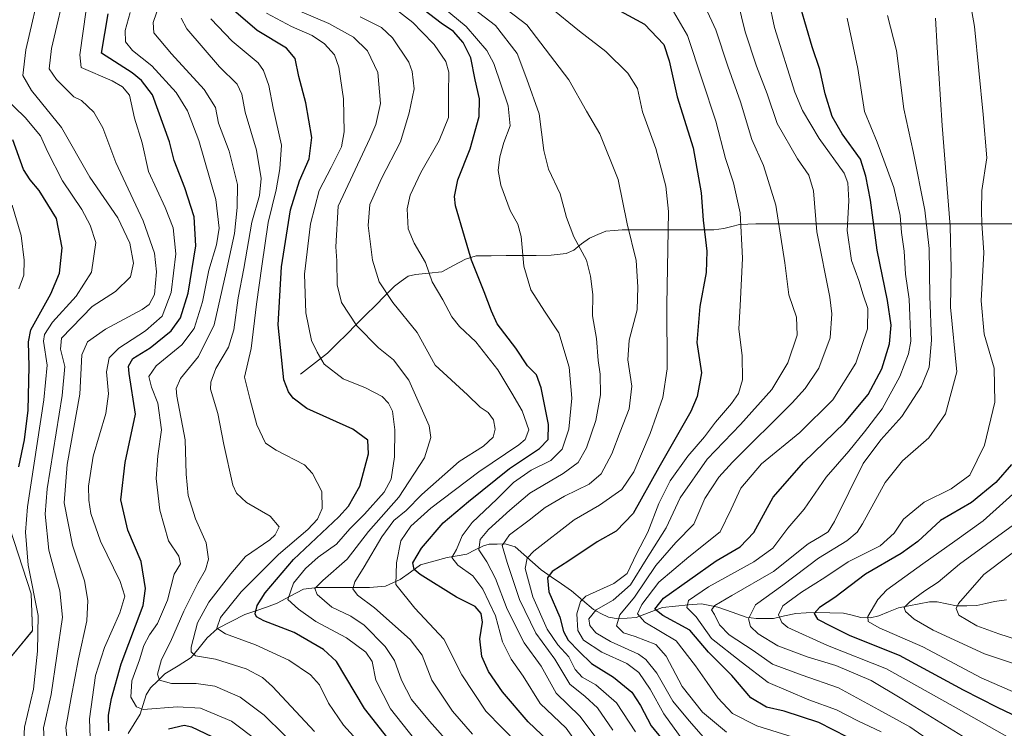
# Model space of a CAD drawing. Units: metres. Extents: x 634235 to 637454, y 4766764 to 4769141.
# Drawn here: x 634995 to 635310, y 4767296 to 4767522 of the extents above; entities that cross this region are included whole.
import ezdxf

# ---------------------------------------------------------------- set-up
doc = ezdxf.new("R2010")
doc.units = ezdxf.units.M
doc.header["$MEASUREMENT"] = 0
for name, color, linetype, lineweight in [('Arbolado forestal CxS', 92, 'Continuous', 0), ('Corriente natural lineal', 142, 'Continuous', 13), ('Curva de nivel maestra', 36, 'Continuous', 30), ('Curva de nivel normal', 36, 'Continuous', 0), ('Pastizal CxS', 92, 'Continuous', 0)]:
    doc.layers.add(name, color=color, linetype=linetype, lineweight=lineweight)

# ---------------------------------------------------------------- blocks, each defined once
blk = doc.blocks.new('*U152')
at = {"layer": 'Arbolado forestal CxS', "color": 92, "linetype": 'Continuous', "lineweight": 0}
blk.add_polyline3d([(634990.0003, 4767315.6697, 1000.726), (634999.4067, 4767327.2263, 994.4314), (634999.0549, 4767339.0015, 994.8178), (634975.6827, 4767410.3191, 1013.121)], dxfattribs=at)
blk = doc.blocks.new('*U178')
at = {"layer": 'Curva de nivel normal', "color": 36, "linetype": 'Continuous', "lineweight": 0}
blk.add_polyline3d([(635203.34, 4767525.96, 895), (635208.49, 4767517.07, 895), (635213.23, 4767502.88, 895), (635217.54, 4767489.73, 895), (635220.59, 4767477.77, 895), (635223.16, 4767470.05, 895), (635225.32, 4767460.53, 895), (635226.05, 4767446.06, 895), (635225.28, 4767430.87, 895), (635224.86, 4767423.44, 895), (635225.92, 4767414.87, 895), (635226.02, 4767407.24, 895), (635224.83, 4767402.9, 895), (635222.5, 4767399.64, 895), (635217.43, 4767393.69, 895), (635213.97, 4767389.08, 895), (635208.61, 4767382.9, 895), (635203, 4767375.03, 895), (635199.32, 4767367.77, 895), (635195.8, 4767358.6, 895), (635192.21, 4767351.73, 895), (635189.2, 4767345.5, 895), (635184.99, 4767342.31, 895), (635176.08, 4767338.26, 895), (635174.34, 4767336.49, 895), (635173.17, 4767332.58, 895), (635173.47, 4767327.24, 895), (635175.36, 4767324.18, 895), (635181.12, 4767320.39, 895), (635189.16, 4767316.77, 895), (635192.94, 4767313.92, 895), (635196.62, 4767308.56, 895), (635200.93, 4767300.68, 895), (635208.45, 4767290.43, 895)], dxfattribs=at)
blk = doc.blocks.new('*U184')
at = {"layer": 'Curva de nivel normal', "color": 36, "linetype": 'Continuous', "lineweight": 0}
blk.add_polyline3d([(635214.26, 4767525.93, 890), (635217.51, 4767518.9, 890), (635221.4, 4767507.23, 890), (635225.44, 4767495.89, 890), (635229.04, 4767483.88, 890), (635232.71, 4767475.56, 890), (635236.71, 4767462.96, 890), (635239.59, 4767444.52, 890), (635240.9, 4767434.3, 890), (635243.27, 4767427.19, 890), (635243.46, 4767421.5, 890), (635240.55, 4767412.68, 890), (635235.41, 4767404.1, 890), (635225.39, 4767392.97, 890), (635214.8, 4767381.91, 890), (635206.18, 4767369.57, 890), (635201.72, 4767360.06, 890), (635195.32, 4767349.97, 890), (635190.34, 4767341.86, 890), (635184.75, 4767336.91, 890), (635179.34, 4767333.83, 890), (635177.05, 4767331.03, 890), (635177.31, 4767328.89, 890), (635179.29, 4767326.56, 890), (635183.94, 4767323.79, 890), (635192.89, 4767319.74, 890), (635195.24, 4767318.07, 890), (635198.76, 4767313.7, 890), (635203.84, 4767304.78, 890), (635208.99, 4767298.45, 890), (635214.34, 4767292.38, 890)], dxfattribs=at)
blk = doc.blocks.new('*U188')
at = {"layer": 'Curva de nivel normal', "color": 36, "linetype": 'Continuous', "lineweight": 0}
blk.add_polyline3d([(635089.45, 4767295.02, 960), (635076.09, 4767309.38, 960), (635072.89, 4767312.24, 960), (635067.63, 4767315.06, 960), (635057.82, 4767318.18, 960), (635051.5, 4767319.19, 960), (635050.08, 4767320.46, 960), (635050.11, 4767321.97, 960), (635052.11, 4767329.68, 960), (635055.78, 4767336.31, 960), (635062.73, 4767345.34, 960), (635067.42, 4767350.9, 960), (635075.25, 4767356.19, 960), (635076.95, 4767357.76, 960), (635078.13, 4767360.36, 960), (635075.35, 4767363.74, 960), (635067.75, 4767368.12, 960), (635064.54, 4767371.08, 960), (635063.42, 4767373.67, 960), (635060.48, 4767386.65, 960), (635058.62, 4767396.47, 960), (635056.29, 4767404.24, 960), (635056.35, 4767406.48, 960), (635058.01, 4767410.89, 960), (635061.97, 4767417.67, 960), (635063.72, 4767423.21, 960), (635065.1, 4767433.41, 960), (635066.9, 4767442.74, 960), (635069.5, 4767457.47, 960), (635071.86, 4767466.04, 960), (635072.41, 4767471.39, 960), (635070.94, 4767480.5, 960), (635067.32, 4767492.6, 960), (635066.22, 4767498.32, 960), (635064.79, 4767501.48, 960), (635059.08, 4767507, 960), (635048.68, 4767519.18, 960), (635046.91, 4767522.54, 960)], dxfattribs=at)
blk = doc.blocks.new('*U191')
at = {"layer": 'Curva de nivel normal', "color": 36, "linetype": 'Continuous', "lineweight": 0}
blk.add_polyline3d([(635321.89, 4767313.65, 840), (635303.29, 4767319.89, 840), (635286.94, 4767327.4, 840), (635280.8, 4767330.92, 840), (635278.13, 4767333.32, 840), (635277.67, 4767334.64, 840), (635279.44, 4767336.44, 840), (635284.3, 4767339.97, 840), (635288.54, 4767342.73, 840), (635295.27, 4767348.46, 840), (635312.58, 4767360.96, 840)], dxfattribs=at)
blk = doc.blocks.new('*U194')
at = {"layer": 'Curva de nivel normal', "color": 36, "linetype": 'Continuous', "lineweight": 0}
blk.add_polyline3d([(635132.9, 4767290.83, 940), (635126.16, 4767298.4, 940), (635120.4, 4767305.24, 940), (635117.21, 4767311.41, 940), (635115.04, 4767317.74, 940), (635111.96, 4767322.16, 940), (635105.35, 4767328.94, 940), (635101.03, 4767331.89, 940), (635094.99, 4767334.67, 940), (635090.32, 4767338.73, 940), (635089.6, 4767340.65, 940), (635092.11, 4767343.19, 940), (635099.84, 4767350.01, 940), (635106.69, 4767358.87, 940), (635116.35, 4767369.77, 940), (635124.61, 4767382.4, 940), (635126.6, 4767388.83, 940), (635126.02, 4767392.6, 940), (635119.53, 4767407.15, 940), (635114.64, 4767413.64, 940), (635109.9, 4767417.43, 940), (635103, 4767424.46, 940), (635098.12, 4767431.86, 940), (635096.72, 4767437.5, 940), (635096.6, 4767445.22, 940), (635096.21, 4767449.6, 940), (635097.04, 4767462.56, 940), (635107.11, 4767484.23, 940), (635108.99, 4767488.7, 940), (635110.47, 4767495.38, 940), (635109.65, 4767505.29, 940), (635106.34, 4767512.1, 940), (635101.93, 4767516.46, 940), (635094.08, 4767520.9, 940), (635084.79, 4767524.76, 940)], dxfattribs=at)
blk = doc.blocks.new('*U195')
at = {"layer": 'Curva de nivel normal', "color": 36, "linetype": 'Continuous', "lineweight": 0}
blk.add_polyline3d([(635336.62, 4767297.23, 845), (635302.27, 4767312.22, 845), (635283.57, 4767322.07, 845), (635269.69, 4767328.14, 845), (635266.12, 4767330.19, 845), (635266.1, 4767331.79, 845), (635269.22, 4767337.13, 845), (635272.11, 4767340.22, 845), (635283.63, 4767348.54, 845), (635293.84, 4767355.77, 845), (635302.82, 4767362.21, 845), (635315.42, 4767373.57, 845)], dxfattribs=at)
blk = doc.blocks.new('*U196')
at = {"layer": 'Curva de nivel normal', "color": 36, "linetype": 'Continuous', "lineweight": 0}
blk.add_polyline3d([(635164.38, 4767526.3, 905), (635174.04, 4767518.46, 905), (635182.4, 4767511.98, 905), (635189.46, 4767505.04, 905), (635192.55, 4767500.12, 905), (635194.14, 4767492.72, 905), (635198.39, 4767480.97, 905), (635201.56, 4767469, 905), (635202.45, 4767460.93, 905), (635201.87, 4767431.06, 905), (635202.02, 4767410.77, 905), (635200.65, 4767401.54, 905), (635196.58, 4767390.14, 905), (635191.36, 4767377.9, 905), (635187.52, 4767372.26, 905), (635180.42, 4767367.27, 905), (635172.33, 4767362.58, 905), (635159.47, 4767352.53, 905), (635157.35, 4767350.34, 905), (635156.73, 4767347.02, 905), (635159.11, 4767338.04, 905), (635163.75, 4767327.68, 905), (635167.15, 4767322.74, 905), (635170.67, 4767318.9, 905), (635172.7, 4767314.83, 905), (635174.86, 4767312.42, 905), (635179.3, 4767309.92, 905), (635185.81, 4767304.26, 905), (635191.91, 4767294.91, 905)], dxfattribs=at)
blk = doc.blocks.new('*U201')
at = {"layer": 'Curva de nivel normal', "color": 36, "linetype": 'Continuous', "lineweight": 0}
blk.add_polyline3d([(635109.4, 4767285.44, 955), (635098.69, 4767297.07, 955), (635093.88, 4767304.09, 955), (635091.08, 4767309.92, 955), (635088.21, 4767313.16, 955), (635081.25, 4767317.83, 955), (635070.66, 4767322.74, 955), (635061, 4767326.19, 955), (635058.25, 4767328.07, 955), (635059.47, 4767331.45, 955), (635066.05, 4767339.58, 955), (635078.01, 4767351.57, 955), (635087.3, 4767359.53, 955), (635090.42, 4767362.79, 955), (635091.9, 4767366.14, 955), (635091.83, 4767371.57, 955), (635088.82, 4767377.38, 955), (635086.25, 4767380.12, 955), (635077.17, 4767384.75, 955), (635073.84, 4767387.07, 955), (635071.08, 4767392.92, 955), (635068.9, 4767400.8, 955), (635067.15, 4767408.06, 955), (635069.28, 4767417.17, 955), (635070.93, 4767431.41, 955), (635072.64, 4767443.52, 955), (635074.64, 4767457.36, 955), (635077.26, 4767467.84, 955), (635078.44, 4767474.56, 955), (635078.96, 4767482.05, 955), (635076.24, 4767493.84, 955), (635074.83, 4767501.05, 955), (635073.19, 4767505.83, 955), (635071.51, 4767508.29, 955), (635063.15, 4767515.26, 955), (635056.38, 4767522.34, 955)], dxfattribs=at)
blk = doc.blocks.new('*U204')
at = {"layer": 'Curva de nivel normal', "color": 36, "linetype": 'Continuous', "lineweight": 0}
blk.add_polyline3d([(635270.29, 4767295, 870), (635262.84, 4767298.52, 870), (635256.02, 4767301.96, 870), (635247.18, 4767305.14, 870), (635234.29, 4767310.72, 870), (635225.66, 4767317.26, 870), (635216.14, 4767324.72, 870), (635211.22, 4767331.6, 870), (635208.27, 4767334.58, 870), (635208.86, 4767336.82, 870), (635215.23, 4767341.21, 870), (635229.7, 4767349.15, 870), (635235.74, 4767353.58, 870), (635240.48, 4767359.91, 870), (635245.77, 4767365.97, 870), (635252.76, 4767376.16, 870), (635259.97, 4767384.43, 870), (635264.97, 4767390.64, 870), (635270.63, 4767397.99, 870), (635276.3, 4767408.32, 870), (635279.06, 4767415.51, 870), (635279.78, 4767419.56, 870), (635279.22, 4767432.9, 870), (635278.12, 4767440.9, 870), (635277.63, 4767448.24, 870), (635276.81, 4767454.24, 870), (635276.35, 4767459.61, 870), (635274.32, 4767468.54, 870), (635271.17, 4767477.3, 870), (635269.01, 4767482.99, 870), (635264.98, 4767492.76, 870), (635262.9, 4767506.56, 870), (635259.51, 4767522.56, 870)], dxfattribs=at)
blk = doc.blocks.new('*U205')
at = {"layer": 'Curva de nivel normal', "color": 36, "linetype": 'Continuous', "lineweight": 0}
blk.add_polyline3d([(635175.1, 4767288.69, 920), (635169.73, 4767296.13, 920), (635161.5, 4767303.99, 920), (635156.02, 4767312.76, 920), (635152.2, 4767318.13, 920), (635149.45, 4767323.71, 920), (635147.2, 4767331.96, 920), (635143.18, 4767340.42, 920), (635139.96, 4767344.69, 920), (635135.2, 4767348.13, 920), (635133.3, 4767350.55, 920), (635134.77, 4767353.15, 920), (635136.62, 4767357.51, 920), (635139.74, 4767361.7, 920), (635147.6, 4767369.12, 920), (635152.98, 4767374.46, 920), (635158.59, 4767378.39, 920), (635164.88, 4767381.53, 920), (635168.5, 4767385.07, 920), (635170.62, 4767391.54, 920), (635171.59, 4767401.42, 920), (635170.7, 4767411.28, 920), (635167.42, 4767422.26, 920), (635162.83, 4767429.08, 920), (635158.52, 4767435.88, 920), (635156.26, 4767443.47, 920), (635155.37, 4767452.9, 920), (635154.38, 4767456.84, 920), (635151.94, 4767461.23, 920), (635148.93, 4767469.35, 920), (635148.08, 4767474.04, 920), (635148.62, 4767478.36, 920), (635149.93, 4767482.88, 920), (635151.86, 4767488.23, 920), (635151.24, 4767494.65, 920), (635146.72, 4767508.08, 920), (635144.44, 4767512.26, 920), (635137.91, 4767519.89, 920), (635124.97, 4767530.7, 920)], dxfattribs=at)
blk = doc.blocks.new('*U208')
at = {"layer": 'Curva de nivel normal', "color": 36, "linetype": 'Continuous', "lineweight": 0}
blk.add_polyline3d([(635297.66, 4767292.7, 860), (635276.9, 4767305.52, 860), (635267.14, 4767311.34, 860), (635255.83, 4767316.09, 860), (635246.66, 4767318.88, 860), (635237.34, 4767322.35, 860), (635231.05, 4767326.19, 860), (635228.6, 4767328.58, 860), (635228, 4767331.03, 860), (635230.16, 4767335.43, 860), (635238.97, 4767341.69, 860), (635250.31, 4767350.4, 860), (635259.41, 4767355.89, 860), (635262.69, 4767358.62, 860), (635264.4, 4767361.26, 860), (635271.61, 4767374.43, 860), (635277.09, 4767381.41, 860), (635285.5, 4767388.75, 860), (635290.82, 4767396.36, 860), (635294.44, 4767409.73, 860), (635292.44, 4767430.38, 860), (635292.61, 4767442.58, 860), (635292.37, 4767456.23, 860), (635289.8, 4767488.31, 860), (635288.17, 4767513.23, 860), (635287.68, 4767522.56, 860)], dxfattribs=at)
blk = doc.blocks.new('*U210')
at = {"layer": 'Curva de nivel normal', "color": 36, "linetype": 'Continuous', "lineweight": 0}
blk.add_polyline3d([(635003.24, 4767290.91, 990), (635002.94, 4767296.25, 990), (635005.37, 4767306.91, 990), (635009.05, 4767331.58, 990), (635008.22, 4767339.91, 990), (635004.62, 4767352.9, 990), (635003.54, 4767364.39, 990), (635004.09, 4767372.51, 990), (635008.9, 4767402.22, 990), (635009.82, 4767411.46, 990), (635008.36, 4767417.01, 990), (635008.7, 4767420.49, 990), (635018.51, 4767430.57, 990), (635025.91, 4767435.37, 990), (635030.76, 4767440.11, 990), (635031.65, 4767444.43, 990), (635030.53, 4767450.78, 990), (635026.65, 4767458.88, 990), (635017.76, 4767471.85, 990), (635008.74, 4767487.75, 990), (634999.08, 4767499.5, 990), (634996.33, 4767504.28, 990), (634997.27, 4767512.42, 990), (635002.33, 4767534.02, 990)], dxfattribs=at)
blk = doc.blocks.new('*U211')
at = {"layer": 'Curva de nivel normal', "color": 36, "linetype": 'Continuous', "lineweight": 0}
blk.add_polyline3d([(635312.15, 4767292.52, 855), (635295.04, 4767302.21, 855), (635272.05, 4767315.05, 855), (635253.19, 4767322.51, 855), (635240.55, 4767328.22, 855), (635238.64, 4767329.79, 855), (635237.52, 4767332.25, 855), (635238.95, 4767335.1, 855), (635244.86, 4767339.55, 855), (635252.31, 4767344.18, 855), (635259.8, 4767349.23, 855), (635269.95, 4767354.28, 855), (635274.48, 4767358.29, 855), (635277.49, 4767362.84, 855), (635284.05, 4767368.24, 855), (635292.69, 4767372.43, 855), (635298.58, 4767376.8, 855), (635303.3, 4767386.43, 855), (635306.59, 4767400.12, 855), (635306.34, 4767410.99, 855), (635303.16, 4767421.82, 855), (635302.26, 4767432.38, 855), (635303.09, 4767447.83, 855), (635302.45, 4767457.07, 855), (635302.33, 4767461.14, 855), (635302.43, 4767467.58, 855), (635303.99, 4767478.06, 855), (635302.82, 4767491.84, 855), (635300.15, 4767519.96, 855), (635297.66, 4767533.72, 855)], dxfattribs=at)
blk = doc.blocks.new('*U213')
at = {"layer": 'Curva de nivel normal', "color": 36, "linetype": 'Continuous', "lineweight": 0}
blk.add_polyline3d([(635313.88, 4767324.31, 835), (635307.92, 4767326.21, 835), (635300.86, 4767328.73, 835), (635295.08, 4767332.22, 835), (635294.24, 4767334.3, 835), (635294.99, 4767335.91, 835), (635303.04, 4767345.14, 835), (635319.02, 4767357.12, 835)], dxfattribs=at)
blk = doc.blocks.new('*U223')
at = {"layer": 'Curva de nivel normal', "color": 36, "linetype": 'Continuous', "lineweight": 0}
blk.add_polyline3d([(635139.84, 4767294.21, 935), (635133.5, 4767301.52, 935), (635126.92, 4767311.46, 935), (635123.83, 4767319.44, 935), (635120.02, 4767324.46, 935), (635108.62, 4767334.54, 935), (635103.14, 4767338.59, 935), (635101.73, 4767340.58, 935), (635102.28, 4767342.83, 935), (635105.35, 4767347.57, 935), (635110.93, 4767357.16, 935), (635114.8, 4767362.33, 935), (635118.76, 4767365.59, 935), (635123.74, 4767370.65, 935), (635135.66, 4767381.2, 935), (635143.37, 4767386.05, 935), (635146.46, 4767388.96, 935), (635147.17, 4767391.49, 935), (635146.6, 4767394.52, 935), (635144.93, 4767396.78, 935), (635142.38, 4767398.56, 935), (635138.34, 4767402.41, 935), (635128.01, 4767411.93, 935), (635122.23, 4767422.37, 935), (635114.42, 4767431.91, 935), (635110.12, 4767438.46, 935), (635108.01, 4767445.39, 935), (635106.58, 4767456.49, 935), (635107.12, 4767463.15, 935), (635110.8, 4767471.46, 935), (635116.95, 4767483.15, 935), (635119.67, 4767492.33, 935), (635121.26, 4767500.02, 935), (635120.67, 4767505.58, 935), (635119.59, 4767508.5, 935), (635114.36, 4767516.26, 935), (635110.82, 4767519.57, 935), (635104.01, 4767523.02, 935)], dxfattribs=at)
blk = doc.blocks.new('*U226')
at = {"layer": 'Curva de nivel normal', "color": 36, "linetype": 'Continuous', "lineweight": 0}
blk.add_polyline3d([(635121.38, 4767292.58, 945), (635113.7, 4767302.32, 945), (635109.01, 4767311.44, 945), (635107.89, 4767317.37, 945), (635105.89, 4767320.41, 945), (635099.65, 4767324.9, 945), (635089.92, 4767330.2, 945), (635084.32, 4767334.07, 945), (635080.93, 4767337.2, 945), (635082.77, 4767342.37, 945), (635086.54, 4767347.07, 945), (635090.64, 4767350.7, 945), (635096.47, 4767354.83, 945), (635100.72, 4767359.74, 945), (635105.38, 4767364.43, 945), (635111.74, 4767371.39, 945), (635113.96, 4767375.57, 945), (635115.04, 4767382.66, 945), (635115.11, 4767391.27, 945), (635114.34, 4767397.19, 945), (635113.12, 4767399.77, 945), (635111.06, 4767401.86, 945), (635105.74, 4767404.72, 945), (635098.58, 4767407.56, 945), (635092.52, 4767412.24, 945), (635090.26, 4767416.02, 945), (635088.5, 4767419.75, 945), (635086.68, 4767428.59, 945), (635086.26, 4767440.93, 945), (635088.16, 4767457.01, 945), (635090.93, 4767467.63, 945), (635094.74, 4767474.9, 945), (635098.06, 4767481.58, 945), (635098.93, 4767486.29, 945), (635098.71, 4767496.83, 945), (635097.26, 4767506.96, 945), (635095.79, 4767510.91, 945), (635092.68, 4767514.38, 945), (635088.68, 4767517.08, 945), (635082.12, 4767519.96, 945), (635074.14, 4767524.19, 945)], dxfattribs=at)
blk = doc.blocks.new('*U227')
at = {"layer": 'Curva de nivel normal', "color": 36, "linetype": 'Continuous', "lineweight": 0}
blk.add_polyline3d([(635180.31, 4767291.75, 915), (635174.16, 4767299.94, 915), (635166.54, 4767307.26, 915), (635161.85, 4767315.86, 915), (635156.39, 4767323.33, 915), (635151, 4767334.06, 915), (635147.27, 4767343.91, 915), (635144.47, 4767349.13, 915), (635141.94, 4767353.02, 915), (635142.38, 4767356.33, 915), (635145.01, 4767359.51, 915), (635151.81, 4767365.64, 915), (635158.22, 4767371.11, 915), (635168.8, 4767377.33, 915), (635173.6, 4767380.84, 915), (635176.26, 4767385.57, 915), (635179.22, 4767394.24, 915), (635180.75, 4767402.43, 915), (635180.59, 4767409.02, 915), (635179.98, 4767413.43, 915), (635179.47, 4767420.42, 915), (635178.23, 4767427.62, 915), (635178.31, 4767434.42, 915), (635177.51, 4767440.24, 915), (635176.27, 4767445.38, 915), (635172.21, 4767452.83, 915), (635169.92, 4767459.02, 915), (635167.88, 4767466.58, 915), (635164.14, 4767474.38, 915), (635162.67, 4767480.38, 915), (635161.16, 4767492.1, 915), (635157.25, 4767503.09, 915), (635154.12, 4767511.32, 915), (635147.22, 4767520.28, 915), (635136.76, 4767528.22, 915)], dxfattribs=at)
blk = doc.blocks.new('*U229')
at = {"layer": 'Curva de nivel normal', "color": 36, "linetype": 'Continuous', "lineweight": 0}
blk.add_polyline3d([(634996.54, 4767290.45, 995), (634996.88, 4767296.42, 995), (634999.74, 4767308.62, 995), (635001.09, 4767320.67, 995), (635001.24, 4767332.08, 995), (634998.1, 4767348.13, 995), (634997.17, 4767358.63, 995), (634997.83, 4767366.72, 995), (635003.02, 4767400.9, 995), (635004.1, 4767411.9, 995), (635003, 4767419.57, 995), (635003.28, 4767421.64, 995), (635005.78, 4767425.57, 995), (635013.42, 4767433.9, 995), (635018.24, 4767441.52, 995), (635019.65, 4767451.04, 995), (635017.9, 4767456.51, 995), (635015.21, 4767461.56, 995), (635008.98, 4767470.7, 995), (635004.19, 4767480.1, 995), (635002.02, 4767485.05, 995), (634997.14, 4767490.92, 995), (634990.15, 4767497.63, 995)], dxfattribs=at)
blk = doc.blocks.new('*U236')
at = {"layer": 'Curva de nivel normal', "color": 36, "linetype": 'Continuous', "lineweight": 0}
blk.add_polyline3d([(635184.62, 4767295.54, 910), (635179.74, 4767302.67, 910), (635175.89, 4767306.22, 910), (635170.92, 4767310.12, 910), (635166.2, 4767318.19, 910), (635160.13, 4767326.4, 910), (635154.86, 4767337.14, 910), (635150.9, 4767348.93, 910), (635149.3, 4767354.4, 910), (635151.65, 4767357.75, 910), (635158.01, 4767362.51, 910), (635163.08, 4767366.5, 910), (635169.29, 4767370.1, 910), (635177.12, 4767373.91, 910), (635180.94, 4767377.24, 910), (635184.34, 4767383.6, 910), (635187, 4767390.69, 910), (635189.85, 4767397.99, 910), (635190.7, 4767405.18, 910), (635189.44, 4767413.57, 910), (635189.84, 4767419.9, 910), (635192.4, 4767429.57, 910), (635192.69, 4767436.9, 910), (635192.08, 4767445.25, 910), (635189.22, 4767456.97, 910), (635186.41, 4767471.12, 910), (635180.57, 4767485.68, 910), (635176.32, 4767492.9, 910), (635170.64, 4767502.88, 910), (635157.2, 4767520.44, 910), (635144.2, 4767530.49, 910)], dxfattribs=at)
blk = doc.blocks.new('*U240')
at = {"layer": 'Curva de nivel normal', "color": 36, "linetype": 'Continuous', "lineweight": 0}
blk.add_polyline3d([(635010.84, 4767289.37, 985), (635010.1, 4767296.31, 985), (635011.8, 4767305.93, 985), (635014.12, 4767318.28, 985), (635016.75, 4767330.37, 985), (635017.08, 4767336.89, 985), (635016.05, 4767343.13, 985), (635012.24, 4767354.48, 985), (635009.56, 4767367.98, 985), (635010.5, 4767380.18, 985), (635014.58, 4767402.67, 985), (635015.2, 4767415.2, 985), (635017.02, 4767419.32, 985), (635022.74, 4767423.34, 985), (635034.4, 4767429.7, 985), (635036.68, 4767431.27, 985), (635038.43, 4767434.41, 985), (635039.02, 4767441.7, 985), (635038.37, 4767447.57, 985), (635034.79, 4767457.9, 985), (635026.06, 4767476.56, 985), (635021.88, 4767487.62, 985), (635019.03, 4767492.55, 985), (635015.14, 4767496.28, 985), (635012.67, 4767497.51, 985), (635007.08, 4767502.99, 985), (635004.79, 4767506.38, 985), (635005.53, 4767512.88, 985), (635010.54, 4767534.22, 985)], dxfattribs=at)
blk = doc.blocks.new('*U241')
at = {"layer": 'Curva de nivel normal', "color": 36, "linetype": 'Continuous', "lineweight": 0}
blk.add_polyline3d([(635224.57, 4767527.83, 885), (635226.9, 4767518.16, 885), (635230.58, 4767507.23, 885), (635233.93, 4767498.44, 885), (635237.08, 4767488.95, 885), (635243.63, 4767477.67, 885), (635247.19, 4767472.52, 885), (635248.73, 4767467.52, 885), (635249.82, 4767454.38, 885), (635253.95, 4767433.54, 885), (635254.59, 4767428.29, 885), (635254.07, 4767420.66, 885), (635250.46, 4767410.91, 885), (635246.1, 4767404.46, 885), (635241.93, 4767399.9, 885), (635222.83, 4767381.01, 885), (635218.48, 4767376.18, 885), (635214.01, 4767369.34, 885), (635210.52, 4767361.18, 885), (635204.75, 4767355.3, 885), (635198.38, 4767348.02, 885), (635191.54, 4767337.92, 885), (635186.89, 4767332.33, 885), (635185.85, 4767328.78, 885), (635188.13, 4767326.53, 885), (635191.75, 4767325.39, 885), (635198.36, 4767322.85, 885), (635201.68, 4767319.12, 885), (635206.78, 4767309.38, 885), (635213.25, 4767301.19, 885), (635220.91, 4767294.85, 885)], dxfattribs=at)
blk = doc.blocks.new('*U243')
at = {"layer": 'Curva de nivel normal', "color": 36, "linetype": 'Continuous', "lineweight": 0}
blk.add_polyline3d([(635018.11, 4767287.13, 980), (635017.68, 4767299.14, 980), (635019.58, 4767312.91, 980), (635022.41, 4767321.91, 980), (635027.3, 4767332.91, 980), (635028.97, 4767338.26, 980), (635027.43, 4767342.92, 980), (635021.19, 4767355.8, 980), (635018.11, 4767364.58, 980), (635017.41, 4767368.88, 980), (635017.32, 4767373.34, 980), (635018.77, 4767382.9, 980), (635022.81, 4767396.45, 980), (635023.68, 4767402.75, 980), (635023.08, 4767409.79, 980), (635023.92, 4767414.24, 980), (635027, 4767417.36, 980), (635035.52, 4767422.81, 980), (635040.83, 4767427.53, 980), (635043.74, 4767435.13, 980), (635045.22, 4767447.38, 980), (635044.3, 4767455.68, 980), (635041.74, 4767462.21, 980), (635036.46, 4767473.62, 980), (635034.45, 4767482.77, 980), (635031.98, 4767490.64, 980), (635030.39, 4767498, 980), (635028.2, 4767500.69, 980), (635024.92, 4767502.54, 980), (635015, 4767506.89, 980), (635014.58, 4767510.9, 980), (635016.56, 4767525.23, 980)], dxfattribs=at)
blk = doc.blocks.new('*U245')
at = {"layer": 'Curva de nivel normal', "color": 36, "linetype": 'Continuous', "lineweight": 0}
blk.add_polyline3d([(635071.54, 4767291.93, 970), (635063.01, 4767298.39, 970), (635053.02, 4767302.48, 970), (635045.68, 4767302.94, 970), (635034.82, 4767302.07, 970), (635032.59, 4767302.95, 970), (635030.8, 4767306.05, 970), (635031.15, 4767311.19, 970), (635033.56, 4767317.91, 970), (635034.93, 4767322.48, 970), (635036.76, 4767325.87, 970), (635039.38, 4767329.48, 970), (635042.56, 4767336.91, 970), (635044.68, 4767345.25, 970), (635046.66, 4767348.59, 970), (635046.12, 4767350.98, 970), (635042.85, 4767355.92, 970), (635040.04, 4767365.66, 970), (635038.92, 4767375.72, 970), (635039.5, 4767383, 970), (635040.66, 4767391.32, 970), (635039.43, 4767399.76, 970), (635037.41, 4767404.91, 970), (635036.53, 4767408.32, 970), (635038.89, 4767411.69, 970), (635047.1, 4767418.38, 970), (635051.02, 4767423.57, 970), (635053.68, 4767432.09, 970), (635055.75, 4767442.22, 970), (635058.22, 4767450.3, 970), (635059.02, 4767455.64, 970), (635057.97, 4767464.78, 970), (635052.49, 4767483.52, 970), (635048.94, 4767493.06, 970), (635045.35, 4767498.88, 970), (635037.5, 4767507.39, 970), (635031.32, 4767512.26, 970), (635029.11, 4767515.05, 970), (635029.01, 4767518.62, 970), (635030.6, 4767524.33, 970)], dxfattribs=at)
blk = doc.blocks.new('*U250')
at = {"layer": 'Curva de nivel normal', "color": 36, "linetype": 'Continuous', "lineweight": 0}
blk.add_polyline3d([(635154.54, 4767290.88, 930), (635144.11, 4767301.51, 930), (635136.51, 4767313.16, 930), (635130.75, 4767324.47, 930), (635121.46, 4767334.43, 930), (635115.44, 4767341.93, 930), (635115.59, 4767348.82, 930), (635116.98, 4767355.91, 930), (635120.15, 4767360.58, 930), (635126.63, 4767366.29, 930), (635141.92, 4767377.9, 930), (635154.66, 4767386.5, 930), (635156.72, 4767388.21, 930), (635157.91, 4767391.24, 930), (635155.78, 4767397.38, 930), (635152.39, 4767403, 930), (635147.92, 4767410.44, 930), (635140.95, 4767419.35, 930), (635135.76, 4767424.21, 930), (635133.32, 4767427.28, 930), (635130.42, 4767432.71, 930), (635126.96, 4767438.43, 930), (635124.92, 4767444.67, 930), (635121.22, 4767450.82, 930), (635119.32, 4767455.37, 930), (635119.02, 4767461.71, 930), (635119.95, 4767466.15, 930), (635123.39, 4767473.38, 930), (635129.29, 4767483.56, 930), (635132.22, 4767490.89, 930), (635132.25, 4767498.54, 930), (635132.38, 4767505.39, 930), (635131.39, 4767508.8, 930), (635127.67, 4767514.12, 930), (635123.74, 4767518.23, 930), (635120.82, 4767521.14, 930), (635115.16, 4767525.56, 930)], dxfattribs=at)
blk = doc.blocks.new('*U258')
at = {"layer": 'Curva de nivel normal', "color": 36, "linetype": 'Continuous', "lineweight": 0}
blk.add_polyline3d([(634995.12, 4767436.24, 1005), (634996.66, 4767440.62, 1005), (634996.82, 4767445.42, 1005), (634995.85, 4767453.28, 1005), (634992.98, 4767462.95, 1005)], dxfattribs=at)
blk = doc.blocks.new('*U259')
at = {"layer": 'Curva de nivel normal', "color": 36, "linetype": 'Continuous', "lineweight": 0}
blk.add_polyline3d([(635246.73, 4767291.88, 880), (635230.66, 4767296.84, 880), (635222.85, 4767300.82, 880), (635218.18, 4767305.78, 880), (635214.8, 4767310.74, 880), (635211.05, 4767316.05, 880), (635204.86, 4767324.03, 880), (635194.86, 4767329.95, 880), (635192.5, 4767332.59, 880), (635193.94, 4767335.6, 880), (635199.4, 4767342.71, 880), (635208.97, 4767350.8, 880), (635218.9, 4767358.79, 880), (635222.42, 4767366.01, 880), (635225.55, 4767372.71, 880), (635232.12, 4767380.41, 880), (635244.39, 4767390.45, 880), (635254.92, 4767400.9, 880), (635262.24, 4767412.57, 880), (635265.95, 4767423.51, 880), (635266.03, 4767429.96, 880), (635264.57, 4767434.34, 880), (635263.22, 4767438.86, 880), (635260.88, 4767445.3, 880), (635259.5, 4767454.82, 880), (635259.99, 4767464.29, 880), (635259.71, 4767470.05, 880), (635258.52, 4767473.12, 880), (635250.5, 4767484.16, 880), (635245.22, 4767493.16, 880), (635242.76, 4767499.02, 880), (635236.3, 4767519.55, 880), (635234.5, 4767528.08, 880)], dxfattribs=at)
blk = doc.blocks.new('*U262')
at = {"layer": 'Curva de nivel normal', "color": 36, "linetype": 'Continuous', "lineweight": 0}
blk.add_polyline3d([(635288.84, 4767290.12, 865), (635279.48, 4767296.54, 865), (635269.62, 4767302.03, 865), (635256.65, 4767309.04, 865), (635245.05, 4767312.99, 865), (635235.62, 4767316.58, 865), (635229.48, 4767320.9, 865), (635221.83, 4767325.93, 865), (635218.74, 4767329.05, 865), (635217.1, 4767332.37, 865), (635216.2, 4767333.88, 865), (635217.18, 4767335.23, 865), (635222.64, 4767338.46, 865), (635235.95, 4767346.11, 865), (635247.01, 4767354.87, 865), (635251.22, 4767357.38, 865), (635253.38, 4767358.77, 865), (635255.42, 4767362.02, 865), (635264.53, 4767380.57, 865), (635270.2, 4767388.07, 865), (635276.95, 4767395.57, 865), (635283.15, 4767405.24, 865), (635285.6, 4767411.27, 865), (635286.42, 4767419.86, 865), (635285.87, 4767433.93, 865), (635285.65, 4767449.1, 865), (635284.23, 4767461.34, 865), (635280.56, 4767480.04, 865), (635277.51, 4767493.69, 865), (635275.2, 4767512.24, 865), (635272.33, 4767523.45, 865)], dxfattribs=at)
blk = doc.blocks.new('*U263')
at = {"layer": 'Curva de nivel normal', "color": 36, "linetype": 'Continuous', "lineweight": 0}
blk.add_polyline3d([(635085.93, 4767287.96, 965), (635073.36, 4767300.33, 965), (635065.78, 4767306.02, 965), (635057.66, 4767309.49, 965), (635051.66, 4767310.43, 965), (635043.81, 4767310.43, 965), (635039.98, 4767311.43, 965), (635039.32, 4767313.34, 965), (635040.6, 4767318.02, 965), (635043.52, 4767323.69, 965), (635047.76, 4767333.41, 965), (635052.2, 4767342.41, 965), (635054.67, 4767346.61, 965), (635055.64, 4767350.03, 965), (635054.92, 4767355.19, 965), (635051.52, 4767362.94, 965), (635049.11, 4767370.36, 965), (635048.54, 4767377.12, 965), (635048.19, 4767388.1, 965), (635045.56, 4767401.97, 965), (635045.31, 4767404.5, 965), (635046.72, 4767407.6, 965), (635052.44, 4767414.7, 965), (635057.39, 4767424.73, 965), (635061.27, 4767441.7, 965), (635063.97, 4767453.88, 965), (635064.77, 4767462.19, 965), (635064.89, 4767469.56, 965), (635062.25, 4767480.14, 965), (635058.86, 4767489.12, 965), (635057.89, 4767494.12, 965), (635054.24, 4767499.86, 965), (635043.82, 4767511.15, 965), (635038.22, 4767517.89, 965), (635037.91, 4767521.23, 965), (635039.99, 4767527, 965)], dxfattribs=at)
blk = doc.blocks.new('*U268')
at = {"layer": 'Curva de nivel maestra', "color": 36, "linetype": 'Continuous', "lineweight": 30}
blk.add_polyline3d([(635117.52, 4767287.04, 950), (635105.42, 4767302.36, 950), (635096.47, 4767317.43, 950), (635092.29, 4767321.24, 950), (635082.98, 4767326.63, 950), (635073.3, 4767330.32, 950), (635070.93, 4767331.59, 950), (635070.48, 4767332.64, 950), (635071.16, 4767335.22, 950), (635073.73, 4767339.34, 950), (635082.73, 4767349.91, 950), (635097.25, 4767363.58, 950), (635100.29, 4767366.98, 950), (635103.88, 4767373.36, 950), (635106.71, 4767383.6, 950), (635106.44, 4767387.99, 950), (635101.66, 4767391.52, 950), (635087.05, 4767398.11, 950), (635082.62, 4767401.4, 950), (635081.19, 4767403.38, 950), (635079.7, 4767407.22, 950), (635077.89, 4767424.81, 950), (635078.95, 4767443.24, 950), (635081.79, 4767461.41, 950), (635084.64, 4767470.69, 950), (635087.73, 4767477.67, 950), (635088.62, 4767484.52, 950), (635086.72, 4767495.62, 950), (635084.46, 4767503.93, 950), (635083.25, 4767509.76, 950), (635080.56, 4767513, 950), (635071.2, 4767518.66, 950), (635063.57, 4767525.11, 950)], dxfattribs=at)
blk = doc.blocks.new('*U275')
at = {"layer": 'Curva de nivel maestra', "color": 36, "linetype": 'Continuous', "lineweight": 30}
blk.add_polyline3d([(634995.04, 4767379.52, 1000), (634996.92, 4767388.14, 1000), (634998.06, 4767397.52, 1000), (634998.38, 4767411.48, 1000), (634998.15, 4767419.37, 1000), (634998.91, 4767423.17, 1000), (635005.3, 4767434.62, 1000), (635008.09, 4767441.27, 1000), (635008.9, 4767449.3, 1000), (635007.12, 4767458.73, 1000), (635001.59, 4767467.6, 1000), (634998.66, 4767471.06, 1000), (634996.61, 4767474.28, 1000), (634993.22, 4767483.77, 1000)], dxfattribs=at)
blk = doc.blocks.new('*U279')
at = {"layer": 'Curva de nivel maestra', "color": 36, "linetype": 'Continuous', "lineweight": 30}
blk.add_polyline3d([(635311.9, 4767380.21, 850), (635306.94, 4767374.43, 850), (635299.2, 4767368.08, 850), (635289.24, 4767362.36, 850), (635281.98, 4767355.65, 850), (635276.72, 4767351.79, 850), (635265.31, 4767345.3, 850), (635255.56, 4767337.85, 850), (635250.64, 4767334.6, 850), (635248.95, 4767332.66, 850), (635249.98, 4767330.93, 850), (635254.35, 4767328.62, 850), (635260.34, 4767325.67, 850), (635276.02, 4767319.41, 850), (635296.46, 4767308.37, 850), (635307.39, 4767302.81, 850), (635318.9, 4767297.25, 850)], dxfattribs=at)
blk = doc.blocks.new('*U281')
at = {"layer": 'Curva de nivel maestra', "color": 36, "linetype": 'Continuous', "lineweight": 30}
blk.add_polyline3d([(635166.08, 4767290.2, 925), (635157.61, 4767298.16, 925), (635149.47, 4767307.7, 925), (635145, 4767314.25, 925), (635142.89, 4767318.97, 925), (635142.19, 4767324.6, 925), (635143.07, 4767329.91, 925), (635142.68, 4767332.66, 925), (635140.7, 4767334.9, 925), (635134.81, 4767337.95, 925), (635123.17, 4767345.09, 925), (635121.29, 4767346.73, 925), (635120.86, 4767348.87, 925), (635123.6, 4767353.58, 925), (635130.52, 4767361.63, 925), (635138.58, 4767368.42, 925), (635151.7, 4767378.99, 925), (635161.25, 4767385.28, 925), (635164.08, 4767388.18, 925), (635164.14, 4767392.95, 925), (635161.81, 4767404.7, 925), (635160.27, 4767408.85, 925), (635157.47, 4767411.74, 925), (635153.68, 4767417.33, 925), (635147.78, 4767425.12, 925), (635145.96, 4767429.13, 925), (635143.65, 4767435.26, 925), (635139.58, 4767445.37, 925), (635137.34, 4767452.9, 925), (635134.48, 4767462.76, 925), (635134.19, 4767465.67, 925), (635135.16, 4767471.06, 925), (635139.09, 4767480.89, 925), (635142.05, 4767491.23, 925), (635142.16, 4767496.89, 925), (635140.75, 4767502.89, 925), (635139.35, 4767509.96, 925), (635136.95, 4767514.83, 925), (635133.77, 4767518.3, 925), (635129.84, 4767521, 925), (635124.42, 4767525.16, 925)], dxfattribs=at)
blk = doc.blocks.new('*U282')
at = {"layer": 'Curva de nivel maestra', "color": 36, "linetype": 'Continuous', "lineweight": 30}
blk.add_polyline3d([(635259.58, 4767293.29, 875), (635250.41, 4767297.9, 875), (635239.4, 4767301.52, 875), (635233.77, 4767302.8, 875), (635228.68, 4767305.81, 875), (635222.69, 4767312.96, 875), (635215.24, 4767320.38, 875), (635209.29, 4767327.36, 875), (635200.62, 4767332.09, 875), (635198.12, 4767334.06, 875), (635200.85, 4767337.64, 875), (635217.63, 4767349.47, 875), (635225.33, 4767354, 875), (635229.71, 4767358.58, 875), (635235.85, 4767369.84, 875), (635245.67, 4767380.97, 875), (635258.59, 4767393.5, 875), (635266.15, 4767402.57, 875), (635270.52, 4767410.7, 875), (635273.01, 4767418.74, 875), (635273.5, 4767424.7, 875), (635272.32, 4767432.57, 875), (635269.08, 4767448.58, 875), (635266.91, 4767464.56, 875), (635265.38, 4767472.23, 875), (635263.74, 4767477.59, 875), (635257.85, 4767485.68, 875), (635254.65, 4767491.2, 875), (635252.48, 4767498.39, 875), (635250.77, 4767506.24, 875), (635248.26, 4767513.47, 875), (635244.65, 4767525.78, 875)], dxfattribs=at)
blk = doc.blocks.new('*U283')
at = {"layer": 'Curva de nivel maestra', "color": 36, "linetype": 'Continuous', "lineweight": 30}
for points in [[(635061.3, 4767291.19, 975), (635050.25, 4767296.5, 975), (635047.84, 4767297, 975), (635042.89, 4767295.83, 975)], [(635023.85, 4767295.26, 975), (635023.67, 4767300.25, 975), (635024.69, 4767305.58, 975), (635027.72, 4767316.61, 975), (635034.72, 4767335.26, 975), (635035.47, 4767340.66, 975), (635034.14, 4767349.24, 975), (635029.83, 4767359.23, 975), (635027.62, 4767368.93, 975), (635028.99, 4767380.91, 975), (635032.37, 4767396.25, 975), (635030.29, 4767409.2, 975), (635030.05, 4767411.54, 975), (635031.42, 4767414.03, 975), (635036.99, 4767417.41, 975), (635043.66, 4767422.87, 975), (635046.7, 4767426.96, 975), (635049.1, 4767434.82, 975), (635051.59, 4767449.99, 975), (635051.06, 4767459.17, 975), (635048.07, 4767468.46, 975), (635044.7, 4767477.17, 975), (635043.13, 4767483.13, 975), (635037.8, 4767498.12, 975), (635034.24, 4767502.74, 975), (635031.21, 4767505.11, 975), (635021.51, 4767511.4, 975), (635023.55, 4767523.99, 975)]]:
    blk.add_polyline3d(points, dxfattribs=at)
blk = doc.blocks.new('*U287')
at = {"layer": 'Curva de nivel maestra', "color": 36, "linetype": 'Continuous', "lineweight": 30}
blk.add_polyline3d([(635181.98, 4767527.53, 900), (635194.79, 4767520.62, 900), (635200.92, 4767514.17, 900), (635202.69, 4767508.94, 900), (635205.19, 4767497.44, 900), (635210.34, 4767481.26, 900), (635212.9, 4767466.82, 900), (635213.51, 4767458.1, 900), (635214.68, 4767448.28, 900), (635214.5, 4767441.5, 900), (635212.43, 4767430.63, 900), (635211.49, 4767419.16, 900), (635212.94, 4767409.44, 900), (635211.58, 4767401.89, 900), (635209.54, 4767397.12, 900), (635199.34, 4767379.24, 900), (635191.16, 4767364.58, 900), (635185.76, 4767358.92, 900), (635179.66, 4767355.61, 900), (635170.6, 4767349.46, 900), (635165.3, 4767346.09, 900), (635163.77, 4767344.12, 900), (635164.28, 4767339.58, 900), (635167.79, 4767331.58, 900), (635168.96, 4767326.91, 900), (635170.44, 4767324.25, 900), (635173.96, 4767320.63, 900), (635177.86, 4767316.77, 900), (635184.85, 4767312.43, 900), (635190.76, 4767307.61, 900), (635193.52, 4767303.35, 900), (635196.96, 4767296.83, 900), (635207.1, 4767284.43, 900)], dxfattribs=at)

msp = doc.modelspace()

# ---------------------------------------------------------------- linework, layer by layer
at = {"layer": 'Arbolado forestal CxS', "color": 92, "linetype": 'Continuous', "lineweight": 0}
msp.add_polyline3d([(634975.68, 4767410.32, 1013.12), (634999.05, 4767339, 994.82), (634999.41, 4767327.23, 994.43), (634990, 4767315.67, 1000.73)], dxfattribs=at)
at = {"layer": 'Corriente natural lineal', "color": 142, "linetype": 'Continuous', "lineweight": 13}
for points in [[(635085, 4767409, 947.44), (635087.88, 4767411.24, 946.3), (635090.76, 4767413.48, 944.74), (635093.64, 4767415.72, 943.87), (635096.69, 4767418.77, 942.72), (635099.74, 4767421.82, 941.22), (635102.79, 4767424.87, 939.81), (635105.83, 4767427.91, 938.36), (635108.88, 4767430.96, 936.88), (635111.93, 4767434.01, 935.06), (635114.98, 4767437.06, 933.66), (635117.14, 4767438.65, 932.86), (635119.31, 4767440.24, 932.01), (635121.74, 4767440.82, 931.3), (635125.9, 4767441.23, 930.08), (635130.07, 4767441.64, 928.93), (635133.86, 4767443.67, 927.78), (635137.65, 4767445.7, 926.43), (635141.09, 4767446.78, 924.42), (635145.88, 4767446.81, 923.02), (635150.66, 4767446.84, 921.63), (635155.45, 4767446.88, 920.18), (635160.24, 4767446.91, 918.73), (635165.02, 4767446.95, 917.16), (635169.8, 4767447.48, 915.97), (635172.21, 4767448.63, 915.36), (635174.72, 4767450.55, 914.71), (635177.23, 4767452.46, 914.07), (635179.84, 4767453.57, 913.59), (635182.46, 4767454.69, 913.02), (635185.05, 4767454.88, 912.2), (635187.64, 4767455.06, 911.19), (635192.53, 4767455.07, 908.83), (635197.42, 4767455.07, 906.54), (635202.3, 4767455.07, 904.92), (635207.19, 4767455.08, 902.8), (635212.08, 4767455.08, 900.86), (635216.96, 4767455.09, 898.68), (635220.14, 4767455.47, 897.3), (635222.62, 4767456.1, 896.21), (635225.11, 4767456.74, 895.18), (635227.72, 4767456.88, 894.05), (635230.33, 4767457.01, 892.81), (635235.17, 4767457.01, 891.2), (635240.01, 4767457.01, 889.39), (635244.85, 4767457.01, 887.04), (635249.69, 4767457.02, 884.83), (635254.53, 4767457.02, 882.38), (635259.37, 4767457.02, 879.69), (635264.21, 4767457.02, 877.18), (635269.05, 4767457.02, 874.23), (635273.89, 4767457.02, 871.32), (635278.73, 4767457.02, 868.99), (635283.57, 4767457.02, 866.06), (635288.41, 4767457.02, 862.52), (635293.25, 4767457.02, 859.59), (635298.09, 4767457.02, 857.19), (635302.93, 4767457.02, 855.08), (635307.77, 4767457.02, 852.56), (635312.61, 4767457.02, 849.43)], [(635030.03, 4767294.46, 973.47), (635031.93, 4767297.51, 971.24), (635033.84, 4767300.55, 970.34), (635034.79, 4767303.63, 969.32), (635035.75, 4767306.72, 968.2), (635037.16, 4767308.96, 967.13), (635039.44, 4767311.21, 965.52), (635041.72, 4767313.46, 963.37), (635045.92, 4767316.05, 962.35), (635050.12, 4767318.64, 960.46), (635052.64, 4767321.78, 958.81), (635055.15, 4767324.92, 957.14), (635058.51, 4767327.89, 955.13), (635062.89, 4767330.12, 953.48), (635067.27, 4767332.34, 950.33), (635070.69, 4767333.55, 948.75), (635074.12, 4767334.76, 948.27), (635077.54, 4767335.97, 947.14), (635081.72, 4767338.21, 944.01), (635085.89, 4767340.46, 942.02), (635090.33, 4767341.02, 941.22), (635094.5, 4767341, 939.52), (635098.67, 4767340.99, 936.77), (635102.85, 4767340.97, 934.08), (635107.02, 4767340.95, 932.7), (635109.59, 4767341.2, 931.99), (635112.15, 4767341.44, 931.12), (635114.47, 4767342.48, 929.77), (635116.78, 4767343.52, 928.38), (635120.06, 4767345.87, 926.29), (635123.33, 4767348.21, 923.75), (635127.59, 4767349.39, 922.12), (635131.85, 4767350.57, 920.56), (635134.97, 4767351.12, 919.42), (635138.08, 4767351.67, 917.8), (635140.72, 4767353, 915.53), (635143.35, 4767354.33, 913.8), (635145.16, 4767354.81, 912.84), (635147.71, 4767354.86, 911.26), (635150.26, 4767354.92, 909.49), (635153.46, 4767353.94, 907.75), (635156.23, 4767351.5, 906.1), (635159, 4767349.05, 903.48), (635161.78, 4767346.61, 901.28), (635165.02, 4767344.39, 899.15), (635168.27, 4767342.17, 897.52), (635171.51, 4767339.95, 895.95), (635174.99, 4767336.94, 893.63), (635178.46, 4767333.93, 889.4), (635180.86, 4767332.73, 887.78), (635183.26, 4767331.53, 886.25), (635186.36, 4767331.01, 884.38), (635189.23, 4767331.21, 882.64), (635192.1, 4767331.42, 880.78), (635196.3, 4767333.02, 876.36), (635200.5, 4767334.63, 875.01), (635204.67, 4767335.03, 873.47), (635208.83, 4767335.43, 870.64), (635213, 4767335.83, 867.75), (635215.6, 4767335.25, 866.57), (635218.2, 4767334.68, 865.95), (635222.72, 4767333.13, 864.91), (635227.25, 4767331.57, 862.67), (635230.38, 4767331.08, 860.01), (635233.15, 4767331.1, 857.89), (635235.92, 4767331.12, 855.94), (635239.51, 4767331.92, 854.2), (635243.11, 4767332.73, 852.48), (635246.39, 4767332.88, 851.27), (635249.67, 4767333.04, 850.19), (635253.97, 4767332.91, 848.28), (635258.27, 4767332.78, 846.57), (635261.06, 4767332.12, 846.02), (635263.86, 4767331.47, 845.6), (635266.94, 4767331.34, 845.1), (635269.55, 4767331.94, 843.86), (635272.71, 4767333.22, 841.98), (635275.88, 4767334.49, 840.75), (635279.18, 4767335.14, 839.89), (635282.49, 4767335.78, 839.18), (635285.79, 4767336.43, 838.79), (635288.19, 4767336.41, 837.99), (635291.29, 4767335.77, 836.58), (635294.39, 4767335.14, 834.91), (635297.64, 4767335.18, 833.48), (635300.89, 4767335.22, 832.47), (635303.69, 4767335.9, 831.89), (635306.49, 4767336.58, 831.42), (635310.29, 4767337.07, 830.41)]]:
    msp.add_polyline3d(points, dxfattribs=at)
at = {"layer": 'Pastizal CxS', "color": 92, "linetype": 'Continuous', "lineweight": 0}
msp.add_polyline3d([(634975.68, 4767410.32, 1013.12), (634999.05, 4767339, 994.82), (634999.41, 4767327.23, 994.43), (634990, 4767315.67, 1000.73)], dxfattribs=at)
msp.add_polyline3d([(634975.68, 4767410.32, 1013.12), (634999.05, 4767339, 994.82), (634999.41, 4767327.23, 994.43), (634990, 4767315.67, 1000.73)], dxfattribs=at)

# ---------------------------------------------------------------- block references
at = {"layer": 'Arbolado forestal CxS', "color": 92, "linetype": 'Continuous', "lineweight": 0}
msp.add_blockref('*U152', (0, 0), dxfattribs=at)
at = {"layer": 'Curva de nivel maestra', "color": 36, "linetype": 'Continuous', "lineweight": 30}
for name in ['*U279', '*U281', '*U287', '*U282', '*U283', '*U268', '*U275']:
    msp.add_blockref(name, (0, 0), dxfattribs=at)
at = {"layer": 'Curva de nivel normal', "color": 36, "linetype": 'Continuous', "lineweight": 0}
for name in ['*U262', '*U208', '*U211', '*U195', '*U191', '*U213', '*U223', '*U250', '*U205', '*U227', '*U236', '*U196', '*U178', '*U184', '*U241', '*U259', '*U204', '*U229', '*U210', '*U240', '*U243', '*U245', '*U263', '*U188', '*U201', '*U226', '*U194', '*U258']:
    msp.add_blockref(name, (0, 0), dxfattribs=at)

doc.saveas('drawing.dxf')
